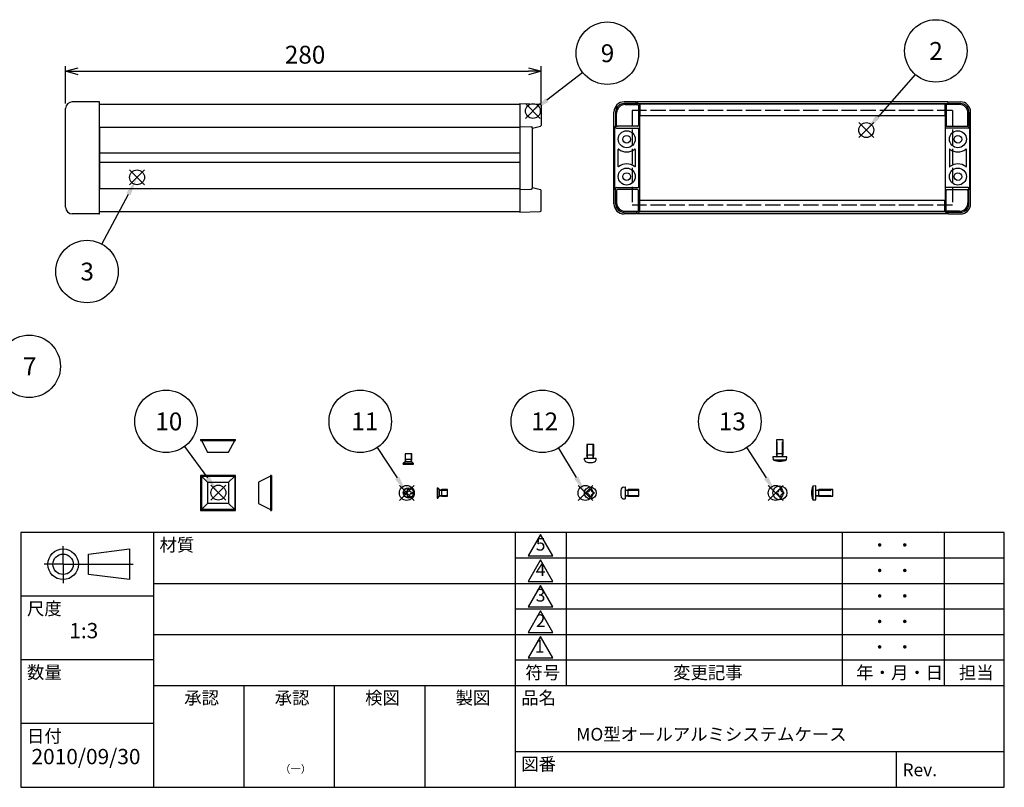
# Model space of a CAD drawing. Extents: x -47 to 1342, y -414 to 848.
# Drawn here: x 629 to 1209, y 0 to 452 of the extents above; entities that cross this region are included whole.
import ezdxf
from ezdxf.enums import TextEntityAlignment as Align

# ---------------------------------------------------------------- set-up
doc = ezdxf.new("R2010")
doc.units = 0
doc.header["$LTSCALE"] = 3
doc.linetypes.add('AM_ISO02W050X2', pattern=[3.75, 3, -0.75])
doc.linetypes.add('GEN7A', pattern=[6.875, 4.75, -0.875, 0.375, -0.875])
doc.layers.get('0').update_dxf_attribs({"linetype": 'CONTINUOUS'})
doc.layers.get('DEFPOINTS').update_dxf_attribs({"linetype": 'CONTINUOUS'})
for name, color, linetype in [('7A', 4, 'GEN7A'), ('AM_12', 7, 'CONTINUOUS'), ('AM_5', 3, 'CONTINUOUS'), ('RAHM2', 1, 'CONTINUOUS'), ('上ｶﾊ__', 6, 'CONTINUOUS'), ('下ｶﾊ__', 1, 'CONTINUOUS'), ('ｺ_ﾅ_ﾌ_ﾛｯｸ', 8, 'CONTINUOUS'), ('ｺ_ﾑ足', 8, 'CONTINUOUS'), ('ｻｲﾄ_ﾌﾚ_ﾑ', 5, 'CONTINUOUS'), ('ﾋ_ｽ', 8, 'CONTINUOUS'), ('ﾋ_ｽ0', 8, 'AM_ISO02W050X2'), ('ﾌﾛﾝﾄﾌﾚ_ﾑ', 3, 'CONTINUOUS'), ('ﾘﾔﾊ_ﾈﾙ0', 2, 'AM_ISO02W050X2'), ('ﾘﾔﾌｨ_ﾄ', 9, 'CONTINUOUS'), ('ﾘﾔﾌﾚ_ﾑ', 4, 'CONTINUOUS')]:
    doc.layers.add(name, color=color, linetype=linetype)
doc.styles.add('ACISOTS', font='isocp.shx', dxfattribs={"height": 1, "bigfont": 'extfont.shx'})
doc.styles.get("Standard").update_dxf_attribs({"font": 'ISOCP.SHX', "bigfont": 'bigfont.shx'})
doc.styles.add('TAKACHI1', font='txt', dxfattribs={"height": 2.5})
doc.dimstyles.get("Standard").update_dxf_attribs({"dimtxt": 2.5, "dimasz": 2.5, "dimexe": 1.25, "dimexo": 0.625, "dimtad": 1, "dimcen": 2.5, "dimazin": 3, "dimtfac": 1, "dimtmove": 0, "dimatfit": 3})

# ---------------------------------------------------------------- blocks, each defined once
blk = doc.blocks.new('*U72')
at = {"layer": 'RAHM2'}
blk.add_text('日付', height=2.5, dxfattribs=at).set_placement((-191.8, 8.8))
blk = doc.blocks.new('*U73')
at = {"layer": 'RAHM2'}
blk.add_text('尺度', height=2.5, dxfattribs=at).set_placement((-191.8, 33.8))
blk = doc.blocks.new('*U74')
at = {"layer": 'RAHM2'}
blk.add_text('数量', height=2.5, dxfattribs=at).set_placement((-191.8, 21.3))
blk = doc.blocks.new('*U76')
at = {"layer": 'RAHM2'}
blk.add_text('材質', height=2.5, dxfattribs=at).set_placement((-165.8, 46.3))
blk = doc.blocks.new('*U78')
at = {"layer": 'RAHM2'}
blk.add_text('承認', height=2.5, dxfattribs=at).set_placement((-160.94, 16.3))
blk = doc.blocks.new('*U79')
at = {"layer": 'RAHM2'}
blk.add_text('承認', height=2.5, dxfattribs=at).set_placement((-143.19, 16.3))
blk = doc.blocks.new('*U80')
at = {"layer": 'RAHM2'}
blk.add_text('検図', height=2.5, dxfattribs=at).set_placement((-125.44, 16.3))
blk = doc.blocks.new('*U81')
at = {"layer": 'RAHM2'}
blk.add_text('製図', height=2.5, dxfattribs=at).set_placement((-107.69, 16.3))
blk = doc.blocks.new('*U82')
at = {"layer": 'RAHM2'}
blk.add_text('Rev.', height=2.5, dxfattribs=at).set_placement((-19.98, 2.18))
blk = doc.blocks.new('*U83')
at = {"layer": 'RAHM2'}
blk.add_text('図番', height=2.5, dxfattribs=at).set_placement((-94.8, 3.3))
blk = doc.blocks.new('*U84')
at = {"layer": 'RAHM2'}
blk.add_text('符号', height=2.5, dxfattribs=at).set_placement((-94, 21.25))
blk = doc.blocks.new('*U85')
at = {"layer": 'RAHM2'}
blk.add_text('品名', height=2.5, dxfattribs=at).set_placement((-94.8, 16.3))
blk = doc.blocks.new('*U86')
at = {"layer": 'RAHM2'}
blk.add_text('変更記事', height=2.5, dxfattribs=at).set_placement((-65, 21.25))
blk = doc.blocks.new('*U87')
at = {"layer": 'RAHM2'}
blk.add_text('・  ・   ', height=2.5, dxfattribs=at).set_placement((-26.17, 31.25))
blk = doc.blocks.new('*U88')
at = {"layer": 'RAHM2'}
blk.add_text('年・月・日', height=2.5, dxfattribs=at).set_placement((-29.06, 21.25))
blk = doc.blocks.new('*U89')
at = {"layer": 'RAHM2'}
blk.add_text('担当', height=2.5, dxfattribs=at).set_placement((-8.91, 21.25))
blk = doc.blocks.new('*U90')
at = {"layer": 'RAHM2'}
blk.add_text('・  ・   ', height=2.5, dxfattribs=at).set_placement((-26.17, 41.25))
blk = doc.blocks.new('*U91')
at = {"layer": 'RAHM2'}
blk.add_text('・  ・   ', height=2.5, dxfattribs=at).set_placement((-26.17, 36.25))
blk = doc.blocks.new('*U92')
at = {"layer": 'RAHM2'}
blk.add_text('・  ・   ', height=2.5, dxfattribs=at).set_placement((-26.17, 46.25))
blk = doc.blocks.new('*U93')
at = {"layer": 'RAHM2'}
blk.add_text('・  ・   ', height=2.5, dxfattribs=at).set_placement((-26.17, 26.25))
blk = doc.blocks.new('TK-TITLE')
for p, q in [((-193, 50), (-193, 0)), ((0, 50), (-193, 50)), ((-167, 50), (-167, 0)), ((-96, 50), (-96, 0)), ((0, 0), (0, 50)), ((-179.72, 45.75), (-171.72, 46.75)), ((-171.72, 46.75), (-171.72, 40.75)), ((-179.72, 41.75), (-179.72, 45.75)), ((-171.72, 40.75), (-179.72, 41.75)), ((-167, 40), (-96, 40)), ((-167, 37.5), (-193, 37.5)), ((-167, 30), (-96, 30)), ((-167, 25), (-193, 25)), ((-167, 20), (-96, 20)), ((-149.25, 20), (-149.25, 0)), ((-131.5, 20), (-131.5, 0)), ((-113.75, 20), (-113.75, 0)), ((-96, 20), (0, 20)), ((-167, 12.5), (-193, 12.5)), ((-96, 7), (0, 7)), ((-21.18, 0), (-21.18, 7)), ((-193, 0), (0, 0))]:
    blk.add_line(p, q)
for radius in [3, 2]:
    blk.add_circle((-184.72, 43.75), radius)
at = {"layer": '7A'}
for q in [(-184.72, 47.32), (-188.44, 43.75), (-170.94, 43.75), (-184.72, 40.04)]:
    blk.add_line((-184.72, 43.75), q, dxfattribs=at)
at = {"layer": 'RAHM2'}
for p, q in [((-91, 49.6), (-93.42, 45.4)), ((-88.58, 45.4), (-91, 49.6)), ((-86, 50), (-86, 20)), ((-31.82, 50), (-31.82, 20)), ((-11.82, 50), (-11.82, 20)), ((-96, 45), (0, 45)), ((-93.42, 45.4), (-88.58, 45.4)), ((-91, 44.6), (-93.42, 40.4)), ((-88.58, 40.4), (-91, 44.6)), ((-96, 40), (0, 40)), ((-93.42, 40.4), (-88.58, 40.4)), ((-91, 39.6), (-93.42, 35.4)), ((-88.58, 35.4), (-91, 39.6)), ((-96, 35), (0, 35)), ((-93.42, 35.4), (-88.58, 35.4)), ((-91, 34.6), (-93.42, 30.4)), ((-88.58, 30.4), (-91, 34.6)), ((-96, 30), (0, 30)), ((-93.42, 30.4), (-88.58, 30.4)), ((-91, 29.6), (-93.42, 25.4)), ((-88.58, 25.4), (-91, 29.6)), ((-93.42, 25.4), (-88.58, 25.4)), ((-96, 25), (0, 25))]:
    blk.add_line(p, q, dxfattribs=at)
at = {"layer": 'ﾘﾔﾌﾚ_ﾑ'}
for name in ['*U76', '*U92', '*U90', '*U91', '*U73', '*U87', '*U93', '*U74', '*U84', '*U86', '*U88', '*U89', '*U78', '*U79', '*U80', '*U81', '*U85', '*U72', '*U83', '*U82']:
    blk.add_blockref(name, (0, 0), dxfattribs=at)
for tag, p, height in [('GEN-TITLE-MAT1', (-148.96, 43.3), 3), ('GEN-TITLE-MAT2', (-148.96, 33.3), 3), ('GEN-TITLE-DES1', (-84.14, 12.83), 3.5), ('GEN-TITLE-DES2', (-84, 9.15), 2.5), ('GEN-TITLE-NR1', (-84, 2), 3), ('GEN-TITLE-NR2', (-8, 1.71), 2.5)]:
    blk.add_attdef(tag, p, '', height=height)
for tag, p in [('GEN-TITLE-SCA', (-177.82, 28.3)), ('GEN-TITLE-QTY', (-175.61, 15.8))]:
    blk.add_attdef(tag, text='', height=3).set_placement(p, align=Align.BOTTOM_RIGHT)
blk.add_attdef('GEN-TITLE-DAT', text='', height=3).set_placement((-180.22, 3.59), align=Align.BOTTOM_CENTER)
at = {"layer": 'RAHM2'}
for s, p in [('5', (-91, 45.65)), ('4', (-91, 40.65)), ('3', (-91, 35.65)), ('2', (-91, 30.65)), ('1', (-91.19, 25.65))]:
    blk.add_text(s, height=2.5, dxfattribs=at).set_placement(p, align=Align.BOTTOM_CENTER)
blk = doc.blocks.new('*S18')
at = {"layer": 'AM_12', "color": 4}
for p, q in [((1123.36, 382.41, -374.38), (1132.11, 391.16, -374.38)), ((1123.36, 391.16, -374.38), (1132.11, 382.41, -374.38))]:
    blk.add_line(p, q, dxfattribs=at)
blk.add_circle((1127.73, 386.78, -374.38), 4.38, dxfattribs=at)
blk = doc.blocks.new('*S19')
at = {"layer": 'AM_12', "color": 4}
for p, q in [((935.81, 393.62, -374.38), (927.06, 402.37, -374.38)), ((935.81, 402.37, -374.38), (927.06, 393.62, -374.38))]:
    blk.add_line(p, q, dxfattribs=at)
blk.add_circle((931.44, 398, -374.38), 4.38, dxfattribs=at)
blk = doc.blocks.new('*S21')
at = {"layer": 'AM_12', "color": 4}
for p, q in [((702.76, 354.6, -374.38), (694.01, 363.35, -374.38)), ((702.76, 363.35, -374.38), (694.01, 354.6, -374.38))]:
    blk.add_line(p, q, dxfattribs=at)
blk.add_circle((698.39, 358.97, -374.38), 4.38, dxfattribs=at)
blk = doc.blocks.new('*S22')
at = {"layer": 'AM_12', "color": 4}
for p, q in [((741.9, 169.05, -374.38), (750.65, 177.8, -374.38)), ((741.9, 177.8, -374.38), (750.65, 169.05, -374.38))]:
    blk.add_line(p, q, dxfattribs=at)
blk.add_circle((746.28, 173.43, -374.38), 4.38, dxfattribs=at)
blk = doc.blocks.new('*U100')
at = {"layer": 'AM_5', "color": 7, "style": 'ACISOTS'}
blk.add_text('7', height=10.5, dxfattribs=at).set_placement((631.21, 242.47, -374.38))
blk = doc.blocks.new('*S26')
at = {"layer": 'AM_5'}
blk.add_line((619.31, 237.97, -374.38), (594.85, 222.67, -374.38), dxfattribs=at)
at = {"layer": 'AM_5', "color": 3}
blk.add_circle((634.89, 247.72, -374.38), 18.38, dxfattribs=at)
at = {"layer": 'AM_5'}
blk.add_trace([(594.12, 223.84, -374.38), (595.58, 221.5, -374.38), (585.95, 217.1, -374.38)], dxfattribs=at)
at = {"layer": 'ﾘﾔﾌﾚ_ﾑ'}
blk.add_blockref('*U100', (0, 0), dxfattribs=at)
blk = doc.blocks.new('*U101')
at = {"layer": 'AM_5', "color": 7, "style": 'ACISOTS'}
blk.add_text('3', height=10.5, dxfattribs=at).set_placement((665.03, 298.28, -374.38))
blk = doc.blocks.new('*S27')
at = {"layer": 'AM_5'}
blk.add_line((677.59, 319.73, -374.38), (693.3, 349.1, -374.38), dxfattribs=at)
at = {"layer": 'AM_5', "color": 3}
blk.add_circle((668.92, 303.53, -374.38), 18.38, dxfattribs=at)
at = {"layer": 'AM_5'}
blk.add_trace([(694.52, 348.45, -374.38), (692.08, 349.75, -374.38), (698.25, 358.36, -374.38)], dxfattribs=at)
at = {"layer": 'ﾘﾔﾌﾚ_ﾑ'}
blk.add_blockref('*U101', (0, 0), dxfattribs=at)
blk = doc.blocks.new('*U104')
at = {"layer": 'AM_5', "color": 7, "style": 'ACISOTS'}
blk.add_text('2', height=10.5, dxfattribs=at).set_placement((1164.83, 428.13, -374.38))
blk = doc.blocks.new('*S30')
at = {"layer": 'AM_5'}
blk.add_line((1156.55, 419.58, -374.38), (1134.66, 394.67, -374.38), dxfattribs=at)
at = {"layer": 'AM_5', "color": 3}
blk.add_circle((1168.68, 433.38, -374.38), 18.38, dxfattribs=at)
at = {"layer": 'AM_5'}
blk.add_trace([(1133.62, 395.58, -374.38), (1135.7, 393.76, -374.38), (1127.73, 386.78, -374.38)], dxfattribs=at)
at = {"layer": 'ﾘﾔﾌﾚ_ﾑ'}
blk.add_blockref('*U104', (0, 0), dxfattribs=at)
blk = doc.blocks.new('*U105')
at = {"layer": 'AM_5', "color": 7, "style": 'ACISOTS'}
blk.add_text('10', height=10.5, dxfattribs=at).set_placement((709.15, 210.1, -374.38))
blk = doc.blocks.new('*S31')
at = {"layer": 'AM_5'}
blk.add_line((726.36, 200.56, -374.38), (739.95, 182.14, -374.38), dxfattribs=at)
at = {"layer": 'AM_5', "color": 3}
blk.add_circle((715.45, 215.35, -374.38), 18.38, dxfattribs=at)
at = {"layer": 'AM_5'}
blk.add_trace([(738.83, 181.32, -374.38), (741.06, 182.96, -374.38), (746.18, 173.69, -374.38)], dxfattribs=at)
at = {"layer": 'ﾘﾔﾌﾚ_ﾑ'}
blk.add_blockref('*U105', (0, 0), dxfattribs=at)
blk = doc.blocks.new('*S34')
at = {"layer": 'AM_12', "color": 4}
for p, q in [((852.84, 168.88, -374.38), (861.59, 177.63, -374.38)), ((852.84, 177.63, -374.38), (861.59, 168.88, -374.38))]:
    blk.add_line(p, q, dxfattribs=at)
blk.add_circle((857.21, 173.26, -374.38), 4.38, dxfattribs=at)
blk = doc.blocks.new('*S35')
at = {"layer": 'AM_12', "color": 4}
for p, q in [((958.02, 168.88, -374.38), (966.77, 177.63, -374.38)), ((958.02, 177.63, -374.38), (966.77, 168.88, -374.38))]:
    blk.add_line(p, q, dxfattribs=at)
blk.add_circle((962.4, 173.26, -374.38), 4.38, dxfattribs=at)
blk = doc.blocks.new('*S36')
at = {"layer": 'AM_12', "color": 4}
for p, q in [((1070.03, 168.88, -374.38), (1078.78, 177.63, -374.38)), ((1070.03, 177.63, -374.38), (1078.78, 168.88, -374.38))]:
    blk.add_line(p, q, dxfattribs=at)
blk.add_circle((1074.4, 173.26, -374.38), 4.38, dxfattribs=at)
blk = doc.blocks.new('*U108')
at = {"layer": 'AM_5', "color": 7, "style": 'ACISOTS'}
blk.add_text('12', height=10.5, dxfattribs=at).set_placement((930.38, 210.1, -374.38))
blk = doc.blocks.new('*S37')
at = {"layer": 'AM_5'}
blk.add_line((946.49, 199.62, -374.38), (956.97, 182.25, -374.38), dxfattribs=at)
at = {"layer": 'AM_5', "color": 3}
blk.add_circle((936.99, 215.35, -374.38), 18.38, dxfattribs=at)
at = {"layer": 'AM_5'}
blk.add_trace([(955.79, 181.53, -374.38), (958.15, 182.96, -374.38), (962.4, 173.26, -374.38)], dxfattribs=at)
at = {"layer": 'ﾘﾔﾌﾚ_ﾑ'}
blk.add_blockref('*U108', (0, 0), dxfattribs=at)
blk = doc.blocks.new('*U109')
at = {"layer": 'AM_5', "color": 7, "style": 'ACISOTS'}
blk.add_text('11', height=10.5, dxfattribs=at).set_placement((824.53, 210.1, -374.38))
blk = doc.blocks.new('*S38')
at = {"layer": 'AM_5'}
blk.add_line((839.82, 199.95, -374.38), (851.48, 182.05, -374.38), dxfattribs=at)
at = {"layer": 'AM_5', "color": 3}
blk.add_circle((829.78, 215.35, -374.38), 18.38, dxfattribs=at)
at = {"layer": 'AM_5'}
blk.add_trace([(850.32, 181.3, -374.38), (852.64, 182.81, -374.38), (857.21, 173.26, -374.38)], dxfattribs=at)
at = {"layer": 'ﾘﾔﾌﾚ_ﾑ'}
blk.add_blockref('*U109', (0, 0), dxfattribs=at)
blk = doc.blocks.new('*U110')
at = {"layer": 'AM_5', "color": 7, "style": 'ACISOTS'}
blk.add_text('13', height=10.5, dxfattribs=at).set_placement((1040.9, 210.1, -374.38))
blk = doc.blocks.new('*S39')
at = {"layer": 'AM_5'}
blk.add_line((1057.34, 199.88, -374.38), (1068.74, 182.1, -374.38), dxfattribs=at)
at = {"layer": 'AM_5', "color": 3}
blk.add_circle((1047.42, 215.35, -374.38), 18.38, dxfattribs=at)
at = {"layer": 'AM_5'}
blk.add_trace([(1067.57, 181.35, -374.38), (1069.9, 182.84, -374.38), (1074.4, 173.26, -374.38)], dxfattribs=at)
at = {"layer": 'ﾘﾔﾌﾚ_ﾑ'}
blk.add_blockref('*U110', (0, 0), dxfattribs=at)
blk = doc.blocks.new('*U111')
at = {"layer": 'AM_5', "color": 7, "style": 'ACISOTS'}
blk.add_text('9', height=10.5, dxfattribs=at).set_placement((971.41, 426.78, -374.38))
blk = doc.blocks.new('*S40')
at = {"layer": 'AM_5'}
blk.add_line((960.75, 420.76, -374.38), (939.73, 404.44, -374.38), dxfattribs=at)
at = {"layer": 'AM_5', "color": 3}
blk.add_circle((975.26, 432.03, -374.38), 18.38, dxfattribs=at)
at = {"layer": 'AM_5'}
blk.add_trace([(938.88, 405.53, -374.38), (940.58, 403.34, -374.38), (931.44, 398, -374.38)], dxfattribs=at)
at = {"layer": 'ﾘﾔﾌﾚ_ﾑ'}
blk.add_blockref('*U111', (0, 0), dxfattribs=at)
blk = doc.blocks.new('_OPEN30')
at = {"color": 0, "linetype": 'BYBLOCK'}
for p, q in [((-1, 0.268), (0, 0)), ((0, 0), (-1, -0.268)), ((0, 0), (-1, 0))]:
    blk.add_line(p, q, dxfattribs=at)
blk = doc.blocks.new('*U94')
at = {"layer": 'AM_5', "color": 2}
blk.add_text('280', height=10.5, dxfattribs=at).set_placement((785.38, 425.91))
blk = doc.blocks.new('*D9')
at = {"layer": 'AM_5'}
for p, q in [((656.28, 402.41), (656.28, 424.41)), ((936.28, 402.41), (936.28, 424.41)), ((663.78, 421.41), (928.78, 421.41))]:
    blk.add_line(p, q, dxfattribs=at)
at = {"layer": 'DEFPOINTS', "color": 0}
for p in [(936.28, 421.41), (656.28, 399.41), (936.28, 399.41)]:
    blk.add_point(p, dxfattribs=at)
at = {"layer": 'AM_5', "xscale": 7.5, "yscale": 7.5, "zscale": 7.5, "rotation": 180}
blk.add_blockref('_OPEN30', (656.28, 421.41), dxfattribs=at)
at = {"layer": 'AM_5', "xscale": 7.5, "yscale": 7.5, "zscale": 7.5}
blk.add_blockref('_OPEN30', (936.28, 421.41), dxfattribs=at)
at = {"layer": 'ﾘﾔﾌﾚ_ﾑ'}
blk.add_blockref('*U94', (0, 0), dxfattribs=at)
blk = doc.blocks.new('A$C244C2CAF')
at = {"layer": 'ﾋ_ｽ'}
for p, q in [((-2.1, -0.48), (-2.1, 0.48)), ((-2.1, 0.48), (-1.81, 0.48)), ((-0.48, 2.1), (0.48, 2.1)), ((-0.48, 1.81), (-0.48, 2.1)), ((0.48, 2.1), (0.48, 1.81)), ((1.81, 0.48), (2.1, 0.48)), ((2.1, 0.48), (2.1, -0.48)), ((-1.81, -0.48), (-2.1, -0.48)), ((-0.48, -2.1), (-0.48, -1.81)), ((0.48, -2.1), (-0.48, -2.1)), ((0.48, -1.81), (0.48, -2.1)), ((2.1, -0.48), (1.81, -0.48))]:
    blk.add_line(p, q, dxfattribs=at)
blk.add_circle((0, 0), 3.5, dxfattribs=at)
for centre, start, end in [((-1.81, 1.81), 270, 0), ((1.81, 1.81), 180, 270), ((-1.81, -1.81), 0, 90), ((1.81, -1.81), 90, 180)]:
    blk.add_arc(centre, 1.34, start, end, dxfattribs=at)
blk = doc.blocks.new('A$C71F41A4B')
at = {"layer": 'ﾋ_ｽ'}
for p, q in [((-1.12, 3.4), (0, 3.5)), ((0, 3.5), (0, -3.5)), ((0.24, 1.66), (1.75, 2)), ((8, 2), (1.75, 2)), ((1.75, -2), (1.75, 2)), ((8, -2), (8, 2)), ((-1.12, -3.4), (0, -3.5)), ((0.24, -1.66), (1.75, -2)), ((1.75, -2), (8, -2))]:
    blk.add_line(p, q, dxfattribs=at)
for centre, radius, start, end in [((6.4, 0), 9, 164.11915, 195.88085), ((-1.01, 2.11), 1.3, 95, 164.11915), ((0.2, 1.85), 0.2, 180, 282.875), ((-1.01, -2.11), 1.3, 195.88085, 265), ((0.2, -1.85), 0.2, 77.125, 180)]:
    blk.add_arc(centre, radius, start, end, dxfattribs=at)
at = {"layer": 'ﾋ_ｽ0'}
for p, q in [((0, 1.6), (8, 1.6)), ((0, -1.6), (8, -1.6))]:
    blk.add_line(p, q, dxfattribs=at)
blk = doc.blocks.new('A$C3E832910')
at = {"layer": 'ﾋ_ｽ'}
for p, q in [((-2.25, 0.51), (-1.94, 0.51)), ((-2.25, -0.51), (-2.25, 0.51)), ((-0.51, 1.94), (-0.51, 2.25)), ((-0.51, 2.25), (0.51, 2.25)), ((0.51, 2.25), (0.51, 1.94)), ((1.94, 0.51), (2.25, 0.51)), ((2.25, 0.51), (2.25, -0.51)), ((-1.94, -0.51), (-2.25, -0.51)), ((-0.51, -2.25), (-0.51, -1.94)), ((0.51, -2.25), (-0.51, -2.25)), ((0.51, -1.94), (0.51, -2.25)), ((2.25, -0.51), (1.94, -0.51))]:
    blk.add_line(p, q, dxfattribs=at)
blk.add_circle((0, 0), 3, dxfattribs=at)
for centre, start, end in [((-1.94, 1.94), 270, 0), ((1.94, 1.94), 180, 270), ((-1.94, -1.94), 0, 90), ((1.94, -1.94), 90, 180)]:
    blk.add_arc(centre, 1.43, start, end, dxfattribs=at)
blk = doc.blocks.new('A$C16FF6ADE')
at = {"layer": 'ﾋ_ｽ'}
for p, q in [((-2.15, 0.49), (-1.86, 0.49)), ((-2.15, -0.49), (-2.15, 0.49)), ((-0.49, 1.86), (-0.49, 2.15)), ((-0.49, 2.15), (0.49, 2.15)), ((0.49, 2.15), (0.49, 1.86)), ((1.86, 0.49), (2.15, 0.49)), ((2.15, 0.49), (2.15, -0.49)), ((-1.86, -0.49), (-2.15, -0.49)), ((-0.49, -2.15), (-0.49, -1.86)), ((0.49, -2.15), (-0.49, -2.15)), ((0.49, -1.86), (0.49, -2.15)), ((2.15, -0.49), (1.86, -0.49))]:
    blk.add_line(p, q, dxfattribs=at)
blk.add_circle((0, 0), 4.15, dxfattribs=at)
for centre, start, end in [((-1.86, 1.86), 270, 0), ((1.86, 1.86), 180, 270), ((-1.86, -1.86), 0, 90), ((1.86, -1.86), 90, 180)]:
    blk.add_arc(centre, 1.37, start, end, dxfattribs=at)
blk = doc.blocks.new('A$C62EE79A5')
at = {"layer": 'ﾋ_ｽ'}
for p, q in [((0, 4.15), (-1.7, 4)), ((-1.7, 4), (-1.7, -4)), ((0, -4.15), (0, 4.15)), ((0.24, 1.66), (1.75, 2)), ((1.75, -2), (1.75, 2)), ((10, 2), (1.75, 2)), ((10, -2), (10, 2)), ((-1.7, -4), (0, -4.15)), ((0.24, -1.66), (1.75, -2)), ((1.75, -2), (10, -2))]:
    blk.add_line(p, q, dxfattribs=at)
for centre, radius, start, end in [((7.91, 0), 10.41, 157.38713, 202.61287), ((0.2, 1.85), 0.2, 180, 282.875), ((0.2, -1.85), 0.2, 77.125, 180)]:
    blk.add_arc(centre, radius, start, end, dxfattribs=at)
at = {"layer": 'ﾋ_ｽ0'}
for p, q in [((0, 1.6), (10, 1.6)), ((0, -1.6), (10, -1.6))]:
    blk.add_line(p, q, dxfattribs=at)
blk = doc.blocks.new('A$C0EB850EF')
at = {"layer": 'ﾋ_ｽ'}
for p, q in [((0, 3), (0, -3)), ((0, 3), (0.25, 3)), ((1.25, 2), (0.25, 3)), ((0.25, -3), (0.25, 3)), ((1.47, 1.78), (1.25, 2)), ((2.65, 2), (1.64, 1.68)), ((6, 2), (2.65, 2)), ((2.65, -2), (2.65, 2)), ((6, -2), (6, 2)), ((0, -3), (0.25, -3)), ((0.25, -3), (1.25, -2)), ((1.25, -2), (1.47, -1.78)), ((1.64, -1.68), (2.65, -2)), ((2.65, -2), (6, -2))]:
    blk.add_line(p, q, dxfattribs=at)
for centre, start, end in [((1.75, 2.07), 225, 270), ((1.75, -2.07), 90, 135)]:
    blk.add_arc(centre, 0.4, start, end, dxfattribs=at)
at = {"layer": 'ﾋ_ｽ0'}
for p, q in [((1.25, -2), (1.25, 2)), ((1.25, -1.5), (1.25, 1.5)), ((1.75, 1.67), (6, 1.67)), ((6, -1.67), (1.75, -1.67))]:
    blk.add_line(p, q, dxfattribs=at)
blk = doc.blocks.new('*U99')
at = {"style": 'TAKACHI1'}
blk.add_text('（一）', height=4.5, dxfattribs=at).set_placement((782.54, 8.53))

msp = doc.modelspace()

# ---------------------------------------------------------------- linework, layer by layer
at = {"layer": '上ｶﾊ__'}
for p, q in [((676.275, 402.038, -374.381), (923.775, 402.038, -374.381)), ((923.775, 402.038, -374.381), (923.775, 388.413, -374.381)), ((1173.914, 402.038, -374.381), (994.148, 402.038, -374.381)), ((994.164, 401.038, -374.381), (994.414, 401.038, -374.381)), ((994.414, 402.038, -374.381), (994.414, 395.288, -374.381)), ((1173.914, 402.038, -374.381), (1173.914, 395.288, -374.381)), ((1174.164, 401.038, -374.381), (1173.914, 401.038, -374.381)), ((994.414, 395.288, -374.381), (1173.914, 395.288, -374.381))]:
    msp.add_line(p, q, dxfattribs=at)
at = {"layer": '下ｶﾊ__'}
for p, q in [((923.775, 352.413, -374.381), (923.775, 338.788, -374.381)), ((994.414, 345.538, -374.381), (1173.914, 345.538, -374.381)), ((994.414, 338.788, -374.381), (994.414, 345.538, -374.381)), ((1173.914, 338.788, -374.381), (1173.914, 345.538, -374.381)), ((676.275, 338.788, -374.381), (923.775, 338.788, -374.381)), ((1173.914, 338.788, -374.381), (994.148, 338.788, -374.381)), ((994.164, 339.788, -374.381), (994.414, 339.788, -374.381)), ((1174.164, 339.788, -374.381), (1173.914, 339.788, -374.381))]:
    msp.add_line(p, q, dxfattribs=at)
at = {"layer": 'ｺ_ﾅ_ﾌ_ﾛｯｸ'}
for p, q in [((676.025, 403.413, -374.381), (660.275, 403.413, -374.381)), ((675.975, 403.413, -374.381), (660.275, 403.413, -374.381)), ((676.275, 337.713, -374.381), (676.275, 403.113, -374.381)), ((992.164, 403.413, -374.381), (985.164, 403.413, -374.381)), ((992.164, 403.113, -374.381), (992.164, 403.413, -374.381)), ((992.664, 403.113, -374.381), (992.164, 403.113, -374.381)), ((992.664, 403.113, -374.381), (992.664, 402.413, -374.381)), ((1175.664, 403.113, -374.381), (1176.164, 403.113, -374.381)), ((1175.664, 403.113, -374.381), (1175.664, 402.413, -374.381)), ((1176.164, 403.113, -374.381), (1176.164, 403.413, -374.381)), ((1176.164, 403.413, -374.381), (1183.164, 403.413, -374.381)), ((656.275, 341.413, -374.381), (656.275, 399.413, -374.381)), ((979.164, 343.413, -374.381), (979.164, 397.413, -374.381)), ((1189.164, 343.413, -374.381), (1189.164, 397.413, -374.381)), ((675.975, 337.413, -374.381), (660.275, 337.413, -374.381)), ((676.025, 337.413, -374.381), (660.275, 337.413, -374.381)), ((992.164, 337.413, -374.381), (985.164, 337.413, -374.381)), ((992.664, 337.713, -374.381), (992.164, 337.713, -374.381)), ((992.164, 337.713, -374.381), (992.164, 337.413, -374.381)), ((992.664, 337.713, -374.381), (992.664, 338.413, -374.381)), ((1175.664, 337.713, -374.381), (1175.664, 338.413, -374.381)), ((1175.664, 337.713, -374.381), (1176.164, 337.713, -374.381)), ((1176.164, 337.713, -374.381), (1176.164, 337.413, -374.381)), ((1176.164, 337.413, -374.381), (1183.164, 337.413, -374.381))]:
    msp.add_line(p, q, dxfattribs=at)
for centre, radius, start, end in [((660.275, 399.413, -374.381), 4, 90, 180), ((660.275, 399.413, -374.381), 4, 90, 180), ((675.975, 403.113, -374.381), 0.3, 0, 90), ((985.164, 397.413, -374.381), 6, 90, 180), ((1183.164, 397.413, -374.381), 6, 0, 90), ((985.164, 343.413, -374.381), 6, 180, 270), ((1183.164, 343.413, -374.381), 6, 270, 0), ((660.275, 341.413, -374.381), 4, 180, 270), ((660.275, 341.413, -374.381), 4, 180, 270), ((675.975, 337.713, -374.381), 0.3, 270, 0)]:
    msp.add_arc(centre, radius, start, end, dxfattribs=at)
at = {"layer": 'ｺ_ﾑ足'}
for p, q in [((735.756, 204.758, -374.381), (735.756, 204.058, -374.381)), ((735.756, 204.758, -374.381), (756.356, 204.758, -374.381)), ((735.756, 204.058, -374.381), (756.356, 204.058, -374.381)), ((736.256, 204.058, -374.381), (739.806, 197.158, -374.381)), ((752.306, 197.158, -374.381), (755.856, 204.058, -374.381)), ((756.356, 204.058, -374.381), (756.356, 204.758, -374.381)), ((739.806, 197.158, -374.381), (752.306, 197.158, -374.381)), ((735.756, 183.558, -374.381), (735.756, 162.958, -374.381)), ((756.356, 183.558, -374.381), (735.756, 183.558, -374.381)), ((736.256, 183.058, -374.381), (736.256, 163.458, -374.381)), ((736.256, 183.058, -374.381), (739.806, 179.508, -374.381)), ((736.256, 183.058, -374.381), (755.856, 183.058, -374.381)), ((755.856, 183.058, -374.381), (752.306, 179.508, -374.381)), ((755.856, 183.058, -374.381), (755.856, 163.458, -374.381)), ((756.356, 162.958, -374.381), (756.356, 183.558, -374.381)), ((776.856, 183.058, -374.381), (769.956, 179.508, -374.381)), ((776.856, 183.558, -374.381), (776.856, 162.958, -374.381)), ((777.556, 183.558, -374.381), (776.856, 183.558, -374.381)), ((777.556, 183.558, -374.381), (777.556, 162.958, -374.381)), ((739.806, 179.508, -374.381), (739.806, 167.008, -374.381)), ((739.806, 179.508, -374.381), (752.306, 179.508, -374.381)), ((752.306, 179.508, -374.381), (752.306, 167.008, -374.381)), ((769.956, 179.508, -374.381), (769.956, 167.008, -374.381)), ((735.756, 162.958, -374.381), (756.356, 162.958, -374.381)), ((739.806, 167.008, -374.381), (736.256, 163.458, -374.381)), ((755.856, 163.458, -374.381), (736.256, 163.458, -374.381)), ((752.306, 167.008, -374.381), (739.806, 167.008, -374.381)), ((752.306, 167.008, -374.381), (755.856, 163.458, -374.381)), ((769.956, 167.008, -374.381), (776.856, 163.458, -374.381)), ((776.856, 162.958, -374.381), (777.556, 162.958, -374.381))]:
    msp.add_line(p, q, dxfattribs=at)
at = {"layer": 'ｻｲﾄ_ﾌﾚ_ﾑ'}
for p, q in [((676.275, 388.413, -374.381), (676.275, 352.413, -374.381)), ((676.275, 388.413, -374.381), (923.775, 388.413, -374.381)), ((923.775, 388.413, -374.381), (923.775, 352.413, -374.381)), ((923.775, 373.163, -374.381), (676.275, 373.163, -374.381)), ((923.775, 367.663, -374.381), (676.275, 367.663, -374.381)), ((676.275, 352.413, -374.381), (923.775, 352.413, -374.381))]:
    msp.add_line(p, q, dxfattribs=at)
at = {"layer": 'ﾌﾛﾝﾄﾌﾚ_ﾑ'}
for p, q in [((1175.664, 403.413, -374.381), (992.664, 403.413, -374.381)), ((992.664, 403.413, -374.381), (992.664, 402.413, -374.381)), ((1174.231, 402.163, -374.381), (994.097, 402.163, -374.381)), ((1175.664, 403.413, -374.381), (1175.664, 402.413, -374.381)), ((992.664, 337.413, -374.381), (992.664, 338.413, -374.381)), ((1109.164, 337.413, -374.381), (992.664, 337.413, -374.381)), ((1109.164, 338.663, -374.381), (994.097, 338.663, -374.381)), ((1175.664, 337.413, -374.381), (1020.799, 337.413, -374.381)), ((1174.231, 338.663, -374.381), (1021.449, 338.663, -374.381)), ((1175.664, 337.413, -374.381), (1175.664, 338.413, -374.381))]:
    msp.add_line(p, q, dxfattribs=at)
at = {"layer": 'ﾘﾔﾊ_ﾈﾙ0'}
for p, q in [((989.914, 398.313, -374.381), (989.914, 342.513, -374.381)), ((1178.414, 398.313, -374.381), (989.914, 398.313, -374.381)), ((1178.414, 398.313, -374.381), (1178.414, 342.513, -374.381)), ((1178.414, 342.513, -374.381), (989.914, 342.513, -374.381))]:
    msp.add_line(p, q, dxfattribs=at)
at = {"layer": 'ﾘﾔﾌｨ_ﾄ'}
for p, q in [((923.775, 402.413, -374.381), (935.793, 401.993, -374.381)), ((923.775, 402.413, -374.381), (923.775, 338.413, -374.381)), ((936.275, 401.493, -374.381), (936.275, 389.534, -374.381)), ((993.664, 402.413, -374.381), (985.164, 402.413, -374.381)), ((985.736, 401.841, -374.381), (993.092, 401.841, -374.381)), ((993.592, 401.341, -374.381), (993.592, 389.506, -374.381)), ((994.164, 401.913, -374.381), (994.164, 338.913, -374.381)), ((1174.164, 401.913, -374.381), (1174.164, 338.913, -374.381)), ((1174.664, 402.413, -374.381), (1183.164, 402.413, -374.381)), ((1174.736, 401.341, -374.381), (1174.736, 389.506, -374.381)), ((1182.592, 401.841, -374.381), (1175.236, 401.841, -374.381)), ((980.164, 397.413, -374.381), (980.164, 388.413, -374.381)), ((980.736, 389.506, -374.381), (980.736, 396.841, -374.381)), ((1187.592, 389.506, -374.381), (1187.592, 396.841, -374.381)), ((1188.164, 397.413, -374.381), (1188.164, 388.413, -374.381)), ((923.775, 388.913, -374.381), (930.475, 388.713, -374.381)), ((931.275, 387.913, -374.381), (935.888, 389.047, -374.381)), ((993.092, 389.006, -374.381), (981.236, 389.006, -374.381)), ((1175.236, 389.006, -374.381), (1187.092, 389.006, -374.381)), ((931.275, 352.913, -374.381), (931.275, 387.913, -374.381)), ((979.164, 352.763, -374.381), (979.164, 388.063, -374.381)), ((979.697, 352.913, -374.381), (979.697, 387.913, -374.381)), ((980.664, 387.913, -374.381), (993.664, 387.913, -374.381)), ((993.902, 352.852, -374.381), (993.902, 387.973, -374.381)), ((1174.425, 352.852, -374.381), (1174.425, 387.973, -374.381)), ((1187.664, 387.913, -374.381), (1174.664, 387.913, -374.381)), ((1188.631, 352.913, -374.381), (1188.631, 387.913, -374.381)), ((1189.164, 352.763, -374.381), (1189.164, 388.063, -374.381)), ((981.664, 365.433, -374.381), (981.664, 375.392, -374.381)), ((991.664, 375.392, -374.381), (991.664, 365.433, -374.381)), ((1176.664, 375.392, -374.381), (1176.664, 365.433, -374.381)), ((1186.664, 365.433, -374.381), (1186.664, 375.392, -374.381)), ((923.775, 351.913, -374.381), (930.475, 352.113, -374.381)), ((931.275, 352.913, -374.381), (935.888, 351.779, -374.381)), ((936.275, 339.332, -374.381), (936.275, 351.291, -374.381)), ((980.164, 343.413, -374.381), (980.164, 352.413, -374.381)), ((980.664, 352.913, -374.381), (993.664, 352.913, -374.381)), ((980.736, 351.32, -374.381), (980.736, 343.985, -374.381)), ((993.092, 351.82, -374.381), (981.236, 351.82, -374.381)), ((993.592, 339.485, -374.381), (993.592, 351.32, -374.381)), ((1187.664, 352.913, -374.381), (1174.664, 352.913, -374.381)), ((1174.736, 339.485, -374.381), (1174.736, 351.32, -374.381)), ((1175.236, 351.82, -374.381), (1187.092, 351.82, -374.381)), ((1187.592, 351.32, -374.381), (1187.592, 343.985, -374.381)), ((1188.164, 343.413, -374.381), (1188.164, 352.413, -374.381)), ((923.775, 338.413, -374.381), (935.793, 338.832, -374.381)), ((993.664, 338.413, -374.381), (985.164, 338.413, -374.381)), ((985.736, 338.985, -374.381), (993.092, 338.985, -374.381)), ((1174.664, 338.413, -374.381), (1183.164, 338.413, -374.381)), ((1182.592, 338.985, -374.381), (1175.236, 338.985, -374.381))]:
    msp.add_line(p, q, dxfattribs=at)
for centre, radius in [((986.664, 381.413, -374.381), 5), ((986.664, 381.413, -374.381), 2.25), ((1181.664, 381.413, -374.381), 5), ((1181.664, 381.413, -374.381), 2.25), ((986.664, 359.413, -374.381), 5), ((986.664, 359.413, -374.381), 2.25), ((1181.664, 359.413, -374.381), 5), ((1181.664, 359.413, -374.381), 2.25)]:
    msp.add_circle(centre, radius, dxfattribs=at)
for centre, radius, start, end in [((935.775, 401.493, -374.381), 0.5, 0, 88), ((985.164, 397.413, -374.381), 5, 90, 180), ((985.736, 396.841, -374.381), 5, 90, 180), ((993.092, 401.341, -374.381), 0.5, 0, 90), ((993.664, 401.913, -374.381), 0.5, 0, 90), ((1174.664, 401.913, -374.381), 0.5, 90, 180), ((1175.236, 401.341, -374.381), 0.5, 90, 180), ((1182.592, 396.841, -374.381), 5, 0, 90), ((1183.164, 397.413, -374.381), 5, 0, 90), ((930.475, 387.913, -374.381), 0.8, 0, 90), ((935.775, 389.534, -374.381), 0.5, 283.037113, 0), ((980.164, 388.063, -374.381), 1, 90, 180), ((980.697, 387.913, -374.381), 1, 122.204056, 180), ((980.664, 388.413, -374.381), 0.5, 180, 270), ((981.236, 389.506, -374.381), 0.5, 180, 270), ((993.092, 389.506, -374.381), 0.5, 270, 0), ((1175.236, 389.506, -374.381), 0.5, 180, 270), ((1187.092, 389.506, -374.381), 0.5, 270, 0), ((1187.664, 388.413, -374.381), 0.5, 270, 0), ((1188.164, 388.063, -374.381), 1, 0, 90), ((1187.631, 387.913, -374.381), 1, 0, 57.795944), ((993.664, 388.413, -374.381), 0.5, 270, 298.436759), ((1174.664, 388.413, -374.381), 0.5, 241.563241, 270), ((981.864, 375.392, -374.381), 0.2, 51.436865, 180), ((986.664, 381.413, -374.381), 7.5, 231.436865, 308.563135), ((991.464, 375.392, -374.381), 0.2, 0, 128.563135), ((1176.864, 375.392, -374.381), 0.2, 51.436865, 180), ((1181.664, 381.413, -374.381), 7.5, 231.436865, 308.563135), ((1186.464, 375.392, -374.381), 0.2, 0, 128.563135), ((981.864, 365.433, -374.381), 0.2, 180, 308.563135), ((986.664, 359.413, -374.381), 7.5, 51.436865, 128.563135), ((991.464, 365.433, -374.381), 0.2, 231.436865, 0), ((1176.864, 365.433, -374.381), 0.2, 180, 308.563135), ((1181.664, 359.413, -374.381), 7.5, 51.436865, 128.563135), ((1186.464, 365.433, -374.381), 0.2, 231.436865, 0), ((930.475, 352.913, -374.381), 0.8, 270, 0), ((935.775, 351.291, -374.381), 0.5, 0, 76.962887), ((980.164, 352.763, -374.381), 1, 180, 270), ((980.697, 352.913, -374.381), 1, 180, 237.795944), ((980.664, 352.413, -374.381), 0.5, 90, 180), ((981.236, 351.32, -374.381), 0.5, 90, 180), ((993.092, 351.32, -374.381), 0.5, 0, 90), ((993.664, 352.413, -374.381), 0.5, 61.563241, 90), ((1174.664, 352.413, -374.381), 0.5, 90, 118.436759), ((1175.236, 351.32, -374.381), 0.5, 90, 180), ((1187.092, 351.32, -374.381), 0.5, 0, 90), ((1187.664, 352.413, -374.381), 0.5, 0, 90), ((1187.631, 352.913, -374.381), 1, 302.204056, 0), ((1188.164, 352.763, -374.381), 1, 270, 0), ((985.164, 343.413, -374.381), 5, 180, 270), ((985.736, 343.985, -374.381), 5, 180, 270), ((1182.592, 343.985, -374.381), 5, 270, 0), ((1183.164, 343.413, -374.381), 5, 270, 0), ((935.775, 339.332, -374.381), 0.5, 272, 0), ((993.092, 339.485, -374.381), 0.5, 270, 0), ((993.664, 338.913, -374.381), 0.5, 270, 0), ((1174.664, 338.913, -374.381), 0.5, 180, 270), ((1175.236, 339.485, -374.381), 0.5, 180, 270)]:
    msp.add_arc(centre, radius, start, end, dxfattribs=at)

# ---------------------------------------------------------------- block references
for name, p, rotation in [('A$C62EE79A5', (1076.849, 194.408, -374.381), 89.99999999999999), ('A$C71F41A4B', (965.257, 193.758, -374.381), 89.99999999999999), ('A$C0EB850EF', (858.153, 190.258, -374.381), 90)]:
    msp.add_blockref(name, p, dxfattribs=dict(rotation=rotation))
for name, p in [('A$C3E832910', (858.153, 173.258, -374.381)), ('A$C0EB850EF', (875.153, 173.258, -374.381)), ('A$C244C2CAF', (965.257, 173.258, -374.381)), ('A$C71F41A4B', (985.757, 173.258, -374.381)), ('A$C16FF6ADE', (1076.849, 173.258, -374.381)), ('A$C62EE79A5', (1097.999, 173.258, -374.381))]:
    msp.add_blockref(name, p)
at = {"xscale": 3, "yscale": 3, "zscale": 3}
msp.add_blockref('TK-TITLE', (1209, 0), dxfattribs=at).add_auto_attribs({'GEN-TITLE-DAT': '2010/09/30', 'GEN-TITLE-SCA': '1:3', 'GEN-TITLE-DES2': 'MO型オールアルミシステムケース'})
at = {"layer": 'AM_12'}
for name in ['*S19', '*S18', '*S21', '*S22', '*S34', '*S35', '*S36']:
    msp.add_blockref(name, (0, 0), dxfattribs=at)
at = {"layer": 'AM_5'}
for name in ['*S40', '*S30', '*S27', '*S26', '*S31', '*S38', '*S37', '*S39']:
    msp.add_blockref(name, (0, 0), dxfattribs=at)
at = {"layer": 'ﾘﾔﾌﾚ_ﾑ'}
msp.add_blockref('*U99', (0, 0), dxfattribs=at)

# ---------------------------------------------------------------- dimensions: what is measured, and where the dimension line sits
at = {"layer": 'AM_5'}
dim = msp.add_linear_dim(base=(936.275, 421.413, -374.381), p1=(656.275, 399.413, -374.381), p2=(936.275, 399.413, -374.381), dimstyle='Standard', override={"dimscale": 3}, dxfattribs=at)
dim.commit()
dim.dimension.update_dxf_attribs({"geometry": '*D9', "text_midpoint": (796.275, 431.164, -374.381)})

doc.saveas('drawing.dxf')
